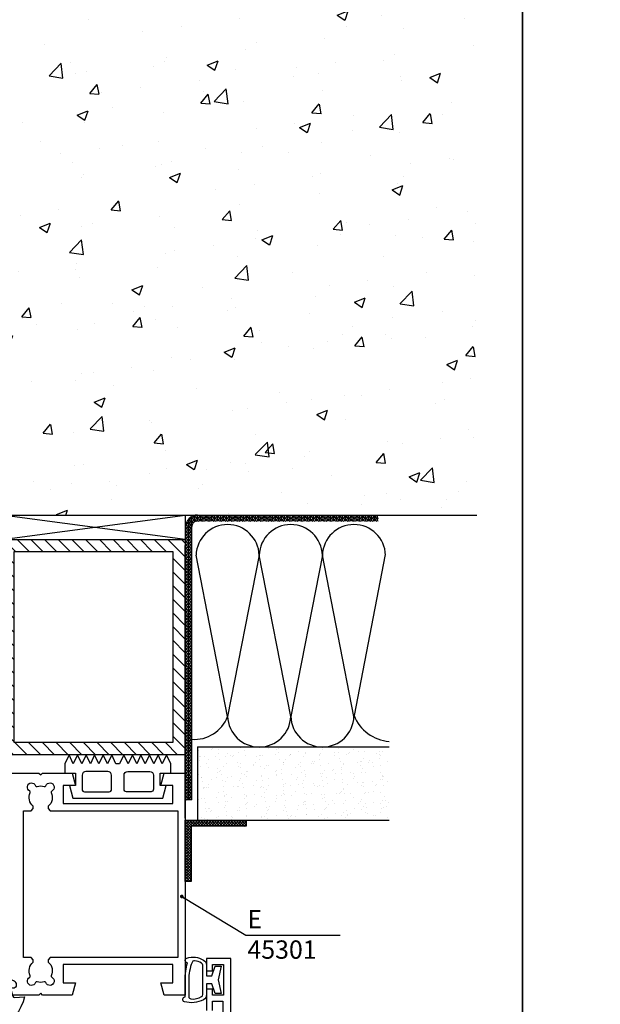
# Model space of a CAD drawing. Units: millimetres. Extents: x 1679 to 5099, y 1331 to 1874.
# Drawn here: x 3153 to 3248, y 1587 to 1748 of the extents above; entities that cross this region are included whole.
import ezdxf

# ---------------------------------------------------------------- set-up
doc = ezdxf.new("R2010")
doc.units = ezdxf.units.MM
for name, color, linetype in [('BASE', 3, 'Continuous'), ('Dübel', 251, 'Continuous'), ('Fenster-Holz', 253, 'Continuous')]:
    doc.layers.add(name, color=color, linetype=linetype)
doc.styles.get("Standard").update_dxf_attribs({"font": 'TAHOMA.TTF'})
doc.dimstyles.new('AM_ISO$7', dxfattribs={"dimtxt": 3.5, "dimasz": 3.5, "dimexe": 1, "dimexo": 1, "dimgap": 1.5, "dimtad": 1, "dimdsep": 46, "dimtxsty": 'Standard', "dimcen": 0, "dimclrd": 256, "dimclre": 256, "dimclrt": 2, "dimadec": 0, "dimazin": 2, "dimtp": 0.1, "dimtm": 0.1, "dimtfac": 0.71, "dimtdec": 3, "dimtmove": 0, "dimatfit": 3, "dimfxl": 1, "dimlwd": -1, "dimlwe": -1, "dimarcsym": 1})

msp = doc.modelspace()

# ---------------------------------------------------------------- hatches: boundary and pattern name
at = {"true_color": 0xbababa}
h = msp.add_hatch(dxfattribs=at)
h.set_pattern_fill('AR-CONC', color=9, scale=0.1, style=0)
h.set_pattern_definition([(50, (10.785, -506.719), (18.218467, -1.59391), [1.905, -20.955]), (355, (10.785, -506.719), (-3.52428, 19.10566), [1.524, -16.764]), (100.451, (12.303, -506.852), (14.69425, 17.51167), [1.619, -17.809]), (46.1842, (10.785, -501.64), (27.1079, -4.20423), [2.8575, -31.4325]), (96.6356, (13.044, -501.99), (23.74042, 24.74256), [2.4285, -26.7135]), (351.184, (10.785, -501.64), (23.74046, 24.74251), [2.286, -25.146]), (21, (13.325, -502.909), (15.16149, -10.22655), [1.905, -20.955]), (326, (13.325, -502.909), (6.1802, 18.4188), [1.524, -16.764]), (71.4514, (14.589, -503.761), (21.34165, 8.192286), [1.619, -17.809]), (37.5, (10.785, -506.719), (0.30886, 8.455504), [0, -16.5608, 0, -17.018, 0, -16.8275]), (7.5, (10.785, -506.719), (6.681966, 10.018057), [0, -9.7028, 0, -16.1798, 0, -6.4135]), (327.5, (5.121, -506.719), (13.55906, -0.572874), [0, -6.35, 0, -19.812, 0, -26.289]), (317.5, (2.581, -506.719), (14.812918, 2.54265), [0, -8.255, 0, -13.1572, 0, -18.669])])
h.paths.add_polyline_path([(3065.885, 1843.732), (3227.512, 1843.732), (3227.512, 1667.117), (3065.885, 1667.117)])
h = msp.add_hatch(dxfattribs=at)
h.set_pattern_fill('AR-CONC', color=9, scale=3, style=0)
h.paths.add_polyline_path([(3200.163, 1683.177), (3035.526, 1683.177), (3035.526, 1503.564), (3200.163, 1503.564)])
at = {"layer": 'Fenster-Holz'}
h = msp.add_hatch(dxfattribs=at)
h.set_pattern_fill('NET3', color=256, scale=0.15, angle=-90, style=0)
h.set_pattern_definition([(270, (1444.32106, 2591.03548), (0.47625, -9e-17), []), (330, (1444.32106, 2591.03548), (0.238125, 0.4124446), []), (30, (1444.32106, 2591.03548), (-0.238125, 0.4124446), [])])
h.paths.add_polyline_path([(3181.709, 1667.117, 0.4142136), (3179.709, 1665.117), (3179.709, 1620.425), (3180.709, 1620.425), (3180.709, 1665.117, -0.4142136), (3181.709, 1666.117), (3211.361, 1666.117), (3211.361, 1667.117)])
h = msp.add_hatch(dxfattribs=at)
h.set_pattern_fill('ANSI31', color=256, scale=0.5, angle=-90, style=0)
h.set_pattern_definition([(315, (887.8539, 411.603), (1.122532, 1.122532), [])])
h.paths.add_polyline_path([(3179.661, 1662.117), (3179.661, 1663.117), (3149.662, 1663.117), (3149.662, 1660.117), (3149.662, 1659.584, -0.0024875), (3149.662, 1659.561), (3149.662, 1627.814), (3179.661, 1627.814)])
h.paths.add_polyline_path([(3177.627, 1661.157), (3177.627, 1629.814), (3151.626, 1629.814), (3151.626, 1661.157)], flags=16)
h = msp.add_hatch(dxfattribs=at)
h.set_pattern_fill('AR-SAND', color=256, scale=0.05, angle=-90, style=0)
h.set_pattern_definition([(307.5, (1444.273, 2588.0355), (2.4470662, 0.0800016), [0, -1.9304, 0, -2.159, 0, -2.06375]), (277.5, (1444.273, 2588.0355), (3.5841255, -2.2476164), [0, -1.0414, 0, -1.7399, 0, -0.66675]), (237.5, (1444.273, 2589.5976), (0.007186, -3.9549619), [0, -0.635, 0, -2.286, 0, -2.9845]), (227.5, (1444.273, 2589.5976), (1.1146466, -3.817782), [0, -0.3175, 0, -1.4986, 0, -1.7145])])
h.paths.add_polyline_path([(3213.138, 1617.092), (3213.138, 1629.092), (3181.668, 1629.092), (3181.668, 1617.092)])
h = msp.add_hatch(dxfattribs=at)
h.set_pattern_fill('ANSI37', color=256, scale=0.1, angle=-90, style=0)
h.set_pattern_definition([(315, (1444.27306, 2588.03548), (0.224506403, 0.224506403), []), (45, (1444.27306, 2588.03548), (-0.224506403, 0.224506403), [])])
edge = h.paths.add_edge_path()
edge.add_line((3189.661, 1616.092), (3180.661, 1616.092))
edge.add_line((3189.661, 1617.092), (3189.661, 1616.092))
edge.add_line((3179.661, 1617.092), (3189.661, 1617.092))
edge.add_line((3179.661, 1607.055), (3179.661, 1617.092))
edge.add_line((3180.659, 1616.055), (3180.659, 1607.055))
edge.add_line((3180.659, 1607.055), (3179.661, 1607.055))

# ---------------------------------------------------------------- linework, layer by layer
at = {"color": 252}
for p, q in [((3149.662, 1667.117), (3227.512, 1667.117)), ((3180.709, 1665.117), (3180.709, 1620.425)), ((3179.661, 1617.425), (3179.661, 1662.117)), ((3180.709, 1620.425), (3179.709, 1620.425))]:
    msp.add_line(p, q, dxfattribs=at)
at = {"color": 9, "true_color": 0xc9c9c9}
for p, q in [((3186.633, 1634.101, 2040.645), (3181.449, 1660.54)), ((3191.816, 1660.546), (3186.633, 1634.101, 2040.645)), ((3197, 1634.101, 2040.645), (3191.816, 1660.54)), ((3202.183, 1660.546, 4081.291), (3197, 1634.101, 6121.936)), ((3207.368, 1634.101, 6121.936), (3202.184, 1660.54, 4081.291))]:
    msp.add_line(p, q, dxfattribs=at)
for points in [[(2893.4, 1850.289), (3235.037, 1850.289), (3235.037, 1437.408), (2893.4, 1437.408)], [(3235.037, 1850.289), (3615.666, 1850.289), (3615.666, 1335.512), (3235.037, 1335.512)]]:
    msp.add_lwpolyline(points, close=True)
msp.add_lwpolyline([(3212.491, 1660.679), (3207.395, 1634.239, 0.2924653), (3213.138, 1630.012)], format="xyb", dxfattribs=at)
at = {"elevation": 9}
msp.add_lwpolyline([(3180.659, 1607.055), (3179.661, 1607.055), (3179.661, 1617.092), (3189.661, 1617.092), (3189.661, 1616.092), (3180.66, 1616.073), (3180.66, 1607.055)], dxfattribs=at)
at = {"color": 252}
for radius in [2, 1]:
    msp.add_arc((3181.709, 1665.117), radius, 90, 180, dxfattribs=at)
at = {"color": 9, "true_color": 0xc9c9c9}
for centre, radius, start, end in [((3186.633, 1660.366), 5.187, 1.92794, 178.07206), ((3196.999, 1660.372), 5.187, 1.92794, 178.07206), ((3207.367, 1660.372), 5.187, 1.92794, 178.07206), ((3181.188, 1636.154, -2040.645), 5.819, 265.28155, 339.33492), ((3191.816, 1634.275, 2040.645), 5.187, 181.92794, 358.07206), ((3202.184, 1634.275, 2040.645), 5.187, 181.92794, 358.07206)]:
    msp.add_arc(centre, radius, start, end, dxfattribs=at)
at = {"layer": 'BASE', "color": 0}
for points in [[(3151.261, 1624.801), (3155.661, 1624.801), (3155.961, 1624.501), (3156.261, 1624.801), (3161.125, 1624.801), (3161.661, 1622.801), (3159.661, 1622.801), (3159.661, 1619.801), (3177.661, 1619.801), (3177.661, 1622.801), (3175.661, 1622.801), (3176.197, 1624.801), (3179.661, 1624.801), (3179.661, 1606.401), (3179.661, 1588.401), (3176.197, 1588.401), (3175.661, 1590.401), (3177.661, 1590.401), (3177.661, 1593.401), (3159.661, 1593.401), (3159.661, 1590.401), (3161.661, 1590.401), (3161.125, 1588.401), (3156.261, 1588.401), (3155.961, 1588.701), (3155.661, 1588.401), (3151.261, 1588.401)], [(3187.161, 1539.901), (3187.161, 1594.401), (3183.161, 1594.401), (3183.161, 1592.401), (3184.161, 1592.401), (3184.161, 1593.401), (3185.961, 1593.401), (3185.961, 1588.401), (3184.161, 1588.401), (3184.161, 1589.401), (3183.161, 1589.401), (3183.161, 1585.901)], [(3184.161, 1585.901), (3184.161, 1587.401), (3185.861, 1587.401), (3185.861, 1572.401)]]:
    msp.add_lwpolyline(points, dxfattribs=at)
msp.add_lwpolyline([(3178.461, 1606.401), (3178.461, 1594.601), (3157.511, 1594.601), (3157.211, 1594.201), (3157.211, 1593.832, -0.3348539), (3157.68, 1591.592, 0.4080278), (3157.772, 1591.328, -1.487339), (3156.8, 1590.47, 0.4080278), (3156.549, 1590.595, -0.1587435), (3155.373, 1590.595, 0.4080278), (3155.122, 1590.47, -1.487339), (3154.15, 1591.328, 0.4080278), (3154.242, 1591.592, -0.3348539), (3154.711, 1593.832), (3154.711, 1594.201), (3154.411, 1594.601), (3153.161, 1594.601), (3153.161, 1606.401), (3153.161, 1618.601), (3154.411, 1618.601), (3154.711, 1619.001), (3154.711, 1619.37, -0.3348539), (3154.242, 1621.61, 0.4080278), (3154.15, 1621.874, -1.487339), (3155.122, 1622.732, 0.4080278), (3155.373, 1622.608, -0.1587435), (3156.549, 1622.608, 0.4080278), (3156.8, 1622.732, -1.487339), (3157.772, 1621.874, 0.4080278), (3157.68, 1621.61, -0.3348539), (3157.211, 1619.37), (3157.211, 1619.001), (3157.511, 1618.601), (3178.461, 1618.601)], format="xyb", close=True, dxfattribs=at)
at = {"layer": 'Fenster-Holz'}
for p, q in [((3149.662, 1663.117), (3179.661, 1667.117)), ((3179.661, 1663.117), (3149.662, 1667.117)), ((3179.661, 1667.117), (3179.661, 1660.117)), ((3181.668, 1629.092, 2040.645), (3181.668, 1617.092, 2040.645)), ((3181.668, 1629.092, 2040.645), (3213.138, 1629.092, 2040.645)), ((3179.661, 1617.092), (3189.661, 1617.092)), ((3179.661, 1607.055), (3179.661, 1617.092)), ((3180.661, 1616.092), (3180.659, 1616.055, 9)), ((3189.661, 1616.092), (3180.661, 1616.092)), ((3181.668, 1617.092, 2040.645), (3213.138, 1617.092, 2040.645)), ((3189.661, 1617.092), (3189.661, 1616.092)), ((3180.659, 1616.055, 9), (3180.659, 1607.055, 9)), ((3180.659, 1607.055, 9), (3179.661, 1607.055))]:
    msp.add_line(p, q, dxfattribs=at)
msp.add_lwpolyline([(3149.662, 1663.117), (3179.661, 1663.117), (3179.661, 1627.814), (3149.662, 1627.814), (3149.662, 1663.117)], dxfattribs=at)
for points in [[(3151.626, 1661.157), (3177.627, 1661.157), (3177.627, 1629.814), (3151.626, 1629.814)], [(3177.311, 1624.801), (3177.311, 1626.314), (3176.611, 1627.814), (3175.911, 1626.314), (3175.211, 1627.814), (3174.511, 1626.314), (3173.811, 1627.814), (3173.111, 1626.314), (3172.411, 1627.814), (3171.711, 1626.314), (3171.011, 1627.814), (3170.311, 1626.314), (3169.611, 1627.814), (3168.911, 1626.314), (3168.311, 1626.314), (3167.611, 1627.814), (3166.911, 1626.314), (3166.211, 1627.814), (3165.511, 1626.314), (3164.811, 1627.814), (3164.111, 1626.314), (3163.411, 1627.814), (3162.711, 1626.314), (3162.011, 1627.814), (3161.311, 1626.314), (3160.611, 1627.814), (3159.911, 1626.314), (3159.911, 1624.801), (3161.661, 1624.801), (3161.661, 1622.801), (3160.661, 1622.801), (3161.221, 1620.701), (3176.001, 1620.701), (3176.561, 1622.801), (3175.561, 1622.801), (3175.561, 1624.801)]]:
    msp.add_lwpolyline(points, close=True, dxfattribs=at)
for points in [[(3167.591, 1622.151), (3167.591, 1624.487, 0.4142136), (3166.991, 1625.087), (3163.361, 1625.087, 0.4142136), (3162.761, 1624.487), (3162.761, 1622.151, 0.4142136), (3163.161, 1621.751), (3167.191, 1621.751, 0.4142136)], [(3169.631, 1622.151), (3169.631, 1624.487, -0.4142136), (3170.231, 1625.087), (3173.861, 1625.087, -0.4142136), (3174.461, 1624.487), (3174.461, 1622.151, -0.4142136), (3174.061, 1621.751), (3170.031, 1621.751, -0.4142136)], [(3185.568, 1588.651), (3184.568, 1588.651), (3184.068, 1590.251), (3183.161, 1590.251), (3183.161, 1588.501, -0.2641935), (3182.673, 1587.642, -0.1861896), (3179.542, 1587.319, -0.8592503), (3179.661, 1588.101, -0.0001918), (3179.662, 1590.901, -0.0763718), (3180.061, 1593.701, -0.8592503), (3179.942, 1594.483, -0.2131063), (3182.673, 1594.16, -0.2641935), (3183.161, 1593.301), (3183.161, 1591.551), (3184.068, 1591.551), (3184.568, 1593.151), (3185.568, 1593.151), (3185.068, 1590.901)]]:
    msp.add_lwpolyline(points, format="xyb", close=True, dxfattribs=at)
for points in [[(3180.613, 1587.786, 0.1659935), (3182.366, 1588.158, 0.2641935), (3182.561, 1588.501), (3182.561, 1590.901), (3182.561, 1593.301, 0.2641935), (3182.366, 1593.645, 0.1119927), (3181.199, 1594.024, 0.3364275), (3180.789, 1593.768, 0.0912979), (3180.261, 1590.901), (3180.261, 1588.184, 0.3793886), (3180.613, 1587.786)], [(3128.789, 1585.645), (3126.326, 1586.98), (3126.326, 1588.132), (3128.096, 1587.99, 0.3606078), (3128.409, 1588.21), (3128.813, 1589.692), (3128.536, 1589.573, -0.5905927), (3127.844, 1590.11, -0.256574), (3128.181, 1590.746), (3129.516, 1591.332), (3150.265, 1591.332), (3151.6, 1590.746, -0.256574), (3151.937, 1590.11, -0.5905927), (3151.245, 1589.573), (3150.968, 1589.692), (3151.366, 1588.23, 0.3589445), (3151.678, 1588.01), (3153.326, 1588.132, -0.1823348), (3149.348, 1582.543, -0.1553389)]]:
    msp.add_lwpolyline(points, format="xyb", dxfattribs=at)

# ---------------------------------------------------------------- texts
at = {"layer": 'Dübel', "lineweight": 15, "insert": (3189.88, 1602.372), "char_height": 3, "width": 14.53795, "attachment_point": 1}
msp.add_mtext('E 45301', dxfattribs=at)

# ---------------------------------------------------------------- leaders
at = {"layer": 'Dübel', "lineweight": 15, "annotation_type": 0, "has_hookline": 1, "hookline_direction": 0, "text_width": 1.219}
msp.add_leader([(3179.104, 1604.577), (3189.6, 1598.256), (3205.119, 1598.256)], dimstyle='AM_ISO$7', override={"dimasz": 0.6, "dimtad": 0, "dimldrblk": 'Dot'}, dxfattribs=at)

doc.saveas('drawing.dxf')
